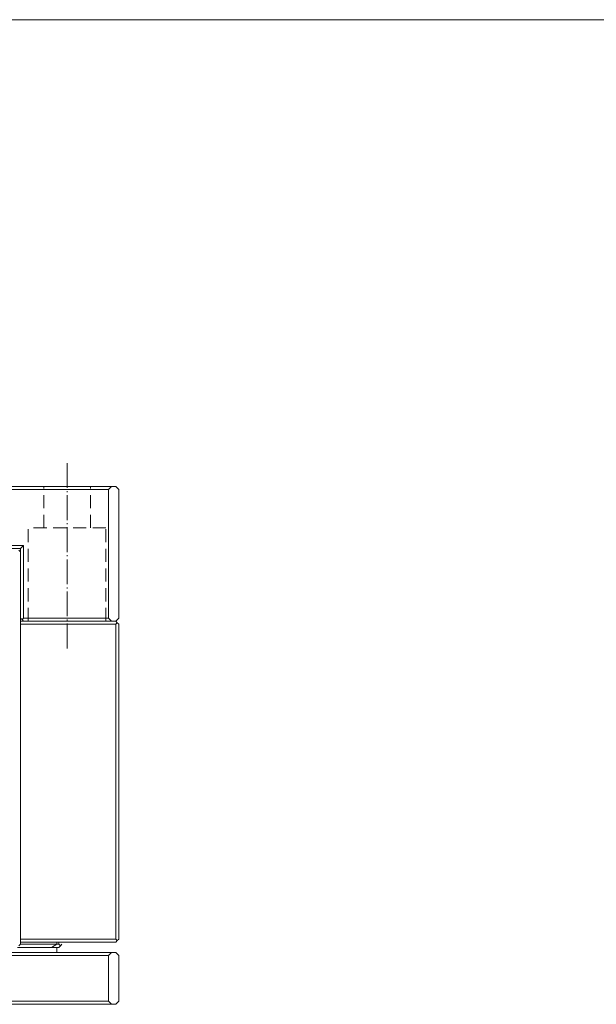
# Model space of a CAD drawing. Units: millimetres. Extents: x 972 to 1625, y 16 to 468.
# Drawn here: x 1380 to 1436, y 373 to 468 of the extents above; entities that cross this region are included whole.
import ezdxf

# ---------------------------------------------------------------- set-up
doc = ezdxf.new("R2010")
doc.units = ezdxf.units.MM
doc.linetypes.add('ACAD_ISO04W100', pattern=[30, 24, -3, 0, -3])
doc.linetypes.add('HIDDEN', pattern=[9.525, 6.35, -3.175])
doc.layers.add('FRAME 070', color=5, linetype='Continuous')

msp = doc.modelspace()

# ---------------------------------------------------------------- linework, layer by layer
at = {"color": 7, "linetype": 'Continuous', "lineweight": 15}
for p, q in [((1373.278, 423.408), (1389.078, 423.408)), ((1373.278, 423.108), (1388.778, 423.108)), ((1389.078, 423.408), (1388.778, 423.108)), ((1388.778, 423.108), (1388.778, 410.708)), ((1389.078, 423.408), (1389.478, 423.408)), ((1389.778, 423.108), (1389.478, 423.408)), ((1389.778, 423.108), (1389.778, 410.708)), ((1380.578, 417.708), (1338.978, 417.708)), ((1339.278, 417.408), (1380.278, 417.408)), ((1380.578, 417.708), (1380.278, 417.408)), ((1380.278, 410.708), (1380.278, 417.408)), ((1380.578, 410.708), (1380.578, 417.708)), ((1380.128, 417.258), (1380.278, 417.108)), ((1380.278, 379.208), (1380.278, 417.108)), ((1380.278, 410.708), (1380.428, 410.558)), ((1380.578, 410.708), (1380.428, 410.558)), ((1388.778, 410.708), (1380.578, 410.708)), ((1388.778, 410.708), (1389.078, 410.408)), ((1389.478, 410.408), (1389.778, 410.708)), ((1380.278, 410.408), (1380.578, 410.408)), ((1380.278, 410.108), (1389.478, 410.108)), ((1380.428, 410.558), (1380.578, 410.408)), ((1389.078, 410.408), (1380.578, 410.408)), ((1389.478, 410.408), (1389.078, 410.408)), ((1389.628, 410.258), (1389.478, 410.408)), ((1389.478, 410.108), (1389.628, 410.258)), ((1389.478, 410.108), (1389.478, 379.708)), ((1389.778, 410.108), (1389.628, 410.258)), ((1389.778, 379.708), (1389.778, 410.108)), ((1380.278, 379.708), (1389.478, 379.708)), ((1380.278, 379.408), (1389.478, 379.408)), ((1383.778, 379.209), (1383.778, 379.408)), ((1383.978, 379.408), (1383.978, 379.208)), ((1389.628, 379.558), (1389.478, 379.708)), ((1389.478, 379.408), (1389.628, 379.558)), ((1389.778, 379.708), (1389.628, 379.558)), ((1389.078, 378.408), (1330.478, 378.408)), ((1383.258, 378.908), (1379.978, 378.908)), ((1380.278, 379.208), (1380.128, 379.058)), ((1381.278, 379.209), (1380.278, 379.209)), ((1383.778, 379.209), (1381.278, 379.209)), ((1383.258, 378.908), (1383.778, 379.209)), ((1383.258, 378.908), (1383.978, 378.908)), ((1383.777, 379.208), (1383.978, 379.208)), ((1383.778, 378.408), (1383.778, 378.908)), ((1384.128, 379.058), (1383.978, 379.208)), ((1383.978, 378.908), (1384.128, 379.058)), ((1384.278, 379.208), (1384.128, 379.058)), ((1388.778, 378.108), (1389.078, 378.408)), ((1389.478, 378.408), (1389.078, 378.408)), ((1389.778, 378.108), (1389.478, 378.408)), ((1330.778, 378.108), (1388.778, 378.108)), ((1388.778, 378.108), (1388.778, 373.708)), ((1389.778, 373.708), (1389.778, 378.108)), ((1330.778, 373.708), (1388.778, 373.708)), ((1389.078, 373.408), (1388.778, 373.708)), ((1389.778, 373.708), (1389.478, 373.408)), ((1330.478, 373.408), (1389.078, 373.408)), ((1389.478, 373.408), (1389.078, 373.408))]:
    msp.add_line(p, q, dxfattribs=at)
at = {"color": 6, "linetype": 'ACAD_ISO04W100', "lineweight": 9, "ltscale": 0.1}
msp.add_lwpolyline([(1384.778, 407.77), (1384.778, 425.77)], dxfattribs=at)
at = {"color": 2, "linetype": 'HIDDEN', "lineweight": 9, "ltscale": 0.2}
for points in [[(1382.528, 419.408), (1382.528, 423.408)], [(1387.028, 419.408), (1387.028, 423.408)], [(1381.028, 410.408), (1381.028, 419.408)], [(1388.528, 419.408), (1381.028, 419.408)], [(1388.528, 410.408), (1388.528, 419.408)]]:
    msp.add_lwpolyline(points, dxfattribs=at)
at = {"layer": 'FRAME 070', "lineweight": 9}
msp.add_line((1624.975, 468.48), (971.575, 468.48), dxfattribs=at)

doc.saveas('drawing.dxf')
